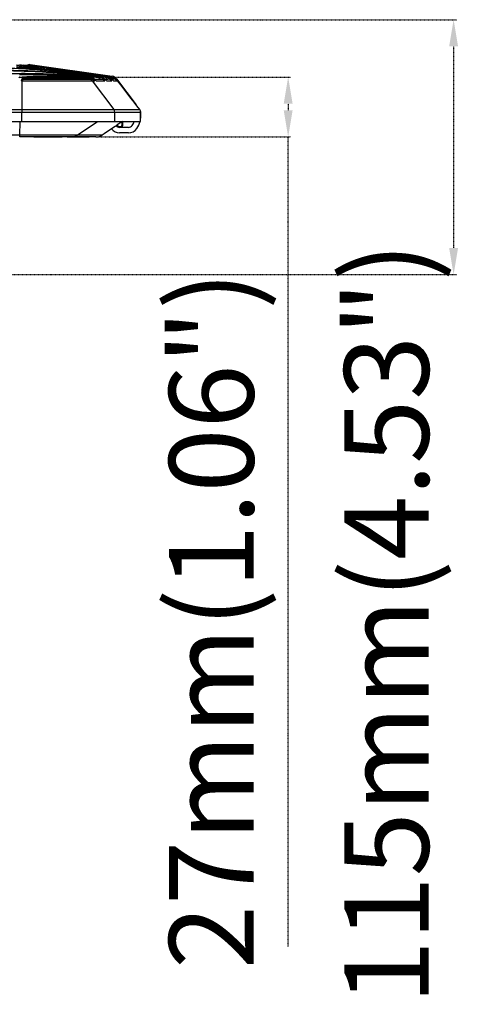
# Model space of a CAD drawing. Units: inches. Extents: x 16011 to 19857, y -24152 to -21095.
# Drawn here: x 16905 to 17105, y -21655 to -21212 of the extents above; entities that cross this region are included whole.
import ezdxf

# ---------------------------------------------------------------- set-up
doc = ezdxf.new("R2010")
doc.units = ezdxf.units.IN
doc.header["$LTSCALE"] = 0.2
doc.header["$PDMODE"] = 3
doc.header["$PDSIZE"] = 0.3125
doc.linetypes.add('CENTER', pattern=[0.6, 0.375, -0.075, 0.075, -0.075])
doc.layers.get('0').update_dxf_attribs({"linetype": 'CONTINUOUS'})
doc.layers.get('Defpoints').update_dxf_attribs({"linetype": 'CONTINUOUS'})
doc.layers.add('标注线', color=3, linetype='CONTINUOUS', lineweight=18)
doc.styles.add('仿宋体', font='txt', dxfattribs={"width": 0.8})
doc.dimstyles.new('ISO-25', dxfattribs={"dimtxt": 38, "dimasz": 12, "dimexe": 1.25, "dimexo": 0.625, "dimtad": 1, "dimdec": 1, "dimdsep": 46, "dimtxsty": '仿宋体', "dimcen": 2.5, "dimclrd": 256, "dimclre": 256, "dimclrt": 256, "dimadec": 0, "dimazin": 0, "dimtfac": 1, "dimtdec": 1, "dimtmove": 1, "dimatfit": 3, "dimfxl": 1, "dimarcsym": 0})

# ---------------------------------------------------------------- blocks, each defined once
blk = doc.blocks.new('*D96')
at = {"layer": 'Defpoints', "color": 0, "linetype": 'CENTER', "transparency": 16777216}
for p in [(16948, -21237.74), (16939.38, -21264.66), (17026, -21264.66)]:
    blk.add_point(p, dxfattribs=at)
at = {"layer": '标注线', "linetype": 'CENTER', "lineweight": -2, "transparency": 16777216}
for p, q in [((16948.62, -21237.74), (17027.25, -21237.74)), ((17026, -21249.74), (17026, -21252.66)), ((16940, -21264.66), (17027.25, -21264.66)), ((17026, -21628.67), (17026, -21264.66))]:
    blk.add_line(p, q, dxfattribs=at)
at = {"layer": '标注线', "linetype": 'CENTER', "transparency": 16777216}
for points in [[(17024, -21249.74), (17028, -21249.74), (17026, -21237.74)], [(17024, -21252.66), (17028, -21252.66), (17026, -21264.66)]]:
    blk.add_solid(points, dxfattribs=at)
at = {"layer": '标注线', "linetype": 'CENTER', "transparency": 16777216, "insert": (16996.42, -21481.84), "char_height": 38, "attachment_point": 5, "rotation": 90, "style": '仿宋体'}
blk.add_mtext('27mm(1.06")', dxfattribs=at)
blk = doc.blocks.new('*D97')
at = {"layer": 'Defpoints', "color": 0, "linetype": 'CENTER', "transparency": 16777216}
for p in [(16454.07, -21211.96), (16454.07, -21326.56), (17100.34, -21326.56)]:
    blk.add_point(p, dxfattribs=at)
at = {"layer": '标注线', "linetype": 'CENTER', "lineweight": -2, "transparency": 16777216}
for p, q in [((16454.7, -21211.96), (17101.59, -21211.96)), ((17100.34, -21223.96), (17100.34, -21314.56)), ((16454.7, -21326.56), (17101.59, -21326.56))]:
    blk.add_line(p, q, dxfattribs=at)
at = {"layer": '标注线', "linetype": 'CENTER', "transparency": 16777216}
for points in [[(17098.34, -21223.96), (17102.34, -21223.96), (17100.34, -21211.96)], [(17098.34, -21314.56), (17102.34, -21314.56), (17100.34, -21326.56)]]:
    blk.add_solid(points, dxfattribs=at)
at = {"layer": '标注线', "linetype": 'CENTER', "transparency": 16777216, "insert": (17075.11, -21483.32), "char_height": 38, "attachment_point": 5, "rotation": 90, "style": '仿宋体'}
blk.add_mtext('115mm(4.53")', dxfattribs=at)

msp = doc.modelspace()

# ---------------------------------------------------------------- linework, layer by layer
at = {"color": 0, "linetype": 'Continuous'}
for p, q in [((16922.61, -21234.85), (16903.94, -21233.51)), ((16910.1, -21232.18), (16946.89, -21237.36)), ((16938.11, -21236.57), (16922.61, -21234.85)), ((16932.28, -21235.85), (16932.17, -21235.84)), ((16932.28, -21235.87), (16932.19, -21235.86)), ((16932.68, -21235.9), (16932.28, -21235.85)), ((16932.46, -21235.89), (16932.28, -21235.87)), ((16932.33, -21235.58), (16932.72, -21235.63)), ((16932.67, -21235.92), (16932.46, -21235.89)), ((16932.71, -21235.65), (16933.07, -21235.7)), ((16905.51, -21237.83), (16906.51, -21237.83)), ((16906.34, -21239.44), (16906.35, -21252.37)), ((16906.57, -21238.41), (16906.43, -21238.69)), ((16906.51, -21237.83), (16906.69, -21237.82)), ((16906.65, -21238.24), (16906.57, -21238.41)), ((16906.71, -21238.12), (16906.65, -21238.24)), ((16907.26, -21238.37), (16937.1, -21238.37)), ((16907.5, -21238.66), (16937.29, -21238.66)), ((16908.58, -21239.44), (16936.02, -21239.44)), ((16927.18, -21236.78), (16932.35, -21236.78)), ((16932.32, -21237.12), (16932.15, -21237.11)), ((16932.35, -21236.78), (16932.18, -21236.77)), ((16932.2, -21236.47), (16932.37, -21236.48)), ((16932.37, -21236.52), (16932.2, -21236.5)), ((16932.48, -21236.33), (16932.23, -21236.3)), ((16932.54, -21237.14), (16932.32, -21237.12)), ((16932.57, -21236.8), (16932.35, -21236.78)), ((16932.37, -21236.48), (16932.59, -21236.5)), ((16932.59, -21236.54), (16932.37, -21236.52)), ((16932.61, -21236.34), (16932.48, -21236.33)), ((16935.55, -21236.8), (16936.59, -21236.8)), ((16935.75, -21236.82), (16936.07, -21236.85)), ((16936.14, -21237.77), (16935.95, -21237.76)), ((16935.96, -21238.06), (16936.15, -21238.06)), ((16935.98, -21237.77), (16936.91, -21237.81)), ((16936.22, -21237.41), (16936, -21237.39)), ((16936.02, -21239.44), (16937.89, -21239.45)), ((16936.53, -21237.79), (16936.14, -21237.77)), ((16936.15, -21238.37), (16936.15, -21238.06)), ((16936.15, -21238.06), (16937.09, -21238.1)), ((16936.53, -21237.43), (16936.22, -21237.41)), ((16936.34, -21236.36), (16936.64, -21236.4)), ((16936.37, -21236.17), (16937.17, -21236.29)), ((16936.37, -21236.19), (16937.27, -21236.32)), ((16936.45, -21237.4), (16937.71, -21237.5)), ((16936.91, -21236.97), (16936.57, -21236.94)), ((16936.64, -21236.4), (16937, -21236.45)), ((16936.91, -21237.81), (16937.65, -21237.85)), ((16937.09, -21238.1), (16937.29, -21238.11)), ((16937.65, -21237.84), (16937.11, -21237.81)), ((16937.17, -21236.29), (16938.14, -21236.43)), ((16937.25, -21237.71), (16937.57, -21237.73)), ((16937.27, -21236.32), (16938.14, -21236.45)), ((16937.29, -21238.11), (16937.64, -21238.13)), ((16937.57, -21237.73), (16937.87, -21237.75)), ((16937.64, -21238.13), (16938.06, -21238.15)), ((16937.92, -21237.85), (16937.65, -21237.84)), ((16937.65, -21237.85), (16937.87, -21237.86)), ((16937.89, -21237.54), (16937.68, -21237.52)), ((16937.71, -21237.5), (16937.9, -21237.52)), ((16937.83, -21236.55), (16938.11, -21236.59)), ((16937.87, -21237.75), (16937.96, -21237.76)), ((16937.87, -21237.86), (16938.08, -21237.86)), ((16938.02, -21237.55), (16937.89, -21237.54)), ((16937.89, -21239.45), (16947.67, -21252.32)), ((16937.9, -21237.52), (16938.11, -21237.54)), ((16937.9, -21239.44), (16938.55, -21239.44)), ((16937.96, -21237.76), (16938.11, -21237.77)), ((16938.1, -21237.56), (16938.02, -21237.55)), ((16938.06, -21238.15), (16938.33, -21238.46)), ((16938.08, -21237.86), (16938.19, -21237.86)), ((16938.21, -21237.57), (16938.1, -21237.56)), ((16938.12, -21236.57), (16938.11, -21236.57)), ((16938.11, -21237.54), (16938.87, -21237.6)), ((16938.11, -21237.77), (16938.49, -21237.79)), ((16938.13, -21236.97), (16938.28, -21236.98)), ((16938.14, -21236.43), (16939.36, -21236.62)), ((16938.14, -21236.45), (16939.36, -21236.64)), ((16938.58, -21237.6), (16938.21, -21237.57)), ((16938.33, -21238.46), (16938.61, -21238.77)), ((16938.35, -21237.1), (16938.66, -21237.13)), ((16938.49, -21237.79), (16938.76, -21237.81)), ((16938.78, -21238.45), (16938.54, -21238.18)), ((16938.55, -21239.44), (16939.18, -21239.44)), ((16938.85, -21237.62), (16938.58, -21237.6)), ((16938.87, -21237.6), (16939.96, -21237.69)), ((16938.97, -21238.66), (16941.74, -21238.66)), ((16939.3, -21237.09), (16939.64, -21237.13)), ((16939.36, -21236.62), (16940.9, -21236.86)), ((16939.76, -21239.44), (16941.73, -21239.44)), ((16940.74, -21237.95), (16940.91, -21237.96)), ((16940.93, -21237.8), (16940.75, -21237.79)), ((16941.3, -21237.84), (16940.93, -21237.8)), ((16941.78, -21237.88), (16941.3, -21237.84)), ((16941.73, -21239.44), (16943.64, -21239.44)), ((16942.19, -21237.91), (16941.78, -21237.88)), ((16942.57, -21237.95), (16942.19, -21237.91)), ((16942.31, -21237.43), (16942.75, -21237.48)), ((16942.69, -21237.75), (16942.55, -21237.74)), ((16942.64, -21237.95), (16942.57, -21237.95)), ((16942.8, -21237.95), (16942.64, -21237.95)), ((16942.69, -21237.14), (16942.92, -21237.18)), ((16942.72, -21237.94), (16942.8, -21237.95)), ((16942.75, -21237.48), (16942.85, -21237.49)), ((16942.78, -21237.23), (16942.9, -21237.25)), ((16942.91, -21237.23), (16942.79, -21237.22)), ((16942.85, -21237.49), (16943.07, -21237.51)), ((16942.9, -21237.25), (16943.06, -21237.27)), ((16943.11, -21237.26), (16942.91, -21237.23)), ((16942.92, -21237.18), (16943.15, -21237.21)), ((16943.06, -21237.27), (16943.13, -21237.28)), ((16943.07, -21237.51), (16943.27, -21237.54)), ((16943.41, -21237.3), (16943.11, -21237.26)), ((16943.13, -21237.28), (16943.8, -21237.38)), ((16943.15, -21237.21), (16943.41, -21237.26)), ((16943.27, -21237.54), (16944.07, -21237.63)), ((16943.51, -21237.32), (16943.4, -21237.3)), ((16943.41, -21237.3), (16943.4, -21237.3)), ((16943.41, -21237.26), (16943.85, -21237.33)), ((16943.58, -21238.66), (16944.99, -21238.66)), ((16943.8, -21237.38), (16944.02, -21237.41)), ((16943.85, -21237.33), (16944.03, -21237.36)), ((16944.06, -21237.9), (16943.95, -21237.89)), ((16944.08, -21237.8), (16943.96, -21237.79)), ((16944.02, -21237.41), (16944.86, -21237.53)), ((16944.03, -21237.36), (16944.71, -21237.47)), ((16944.38, -21237.84), (16944.08, -21237.8)), ((16944.75, -21237.89), (16944.38, -21237.84)), ((16944.46, -21239.44), (16945.7, -21239.44)), ((16944.71, -21237.47), (16945.17, -21237.54)), ((16945.1, -21237.93), (16944.75, -21237.89)), ((16944.86, -21237.53), (16946, -21237.71)), ((16945.02, -21237.89), (16945.55, -21237.96)), ((16945.75, -21238.01), (16945.1, -21237.93)), ((16945.13, -21237.75), (16945.77, -21237.83)), ((16945.17, -21237.54), (16945.81, -21237.65)), ((16945.55, -21237.96), (16945.76, -21237.99)), ((16945.7, -21239.44), (16946.81, -21239.44)), ((16945.75, -21238.01), (16946.02, -21238.02)), ((16945.77, -21237.83), (16946.04, -21237.87)), ((16945.81, -21237.65), (16946.07, -21237.69)), ((16946, -21237.71), (16946.29, -21237.75)), ((16946.04, -21237.87), (16946.17, -21237.88)), ((16946.07, -21237.69), (16946.21, -21237.71)), ((16946.17, -21237.88), (16946.25, -21237.89)), ((16946.21, -21237.71), (16946.43, -21237.75)), ((16946.29, -21237.75), (16946.57, -21237.8)), ((16946.43, -21237.75), (16947.7, -21237.96)), ((16946.57, -21237.8), (16946.87, -21237.84)), ((16946.67, -21238.66), (16947.59, -21238.66)), ((16947.08, -21239.05), (16947.15, -21239.12)), ((16947.36, -21239.32), (16947.49, -21239.44)), ((16947.42, -21237.93), (16947.89, -21238)), ((16947.49, -21239.44), (16947.59, -21239.44)), ((16947.59, -21239.44), (16949.35, -21239.44)), ((16947.7, -21237.96), (16948.13, -21238.04)), ((16947.89, -21238), (16948.09, -21238.04)), ((16948.11, -21238.04), (16948.09, -21238.04)), ((16948.13, -21238.04), (16948.11, -21238.04)), ((16948.45, -21238.22), (16948.41, -21238.22)), ((16949.37, -21239.43), (16948.45, -21238.22)), ((16948.65, -21238.53), (16948.89, -21238.85)), ((16948.87, -21238.52), (16957.65, -21250.17)), ((16948.89, -21238.85), (16949.35, -21239.44)), ((16950.8, -21241.27), (16949.37, -21239.43)), ((16788.31, -21252.53), (16906.35, -21252.37)), ((16788.32, -21253.74), (16906.35, -21253.59)), ((16906.35, -21252.37), (16947.67, -21252.32)), ((16906.35, -21252.37), (16906.35, -21253.59)), ((16906.35, -21253.59), (16944.92, -21253.55)), ((16906.35, -21257.66), (16906.35, -21253.59)), ((16945.81, -21253.55), (16948.08, -21253.54)), ((16947.67, -21252.32), (16950.67, -21252.32)), ((16948.08, -21253.54), (16951.08, -21253.54)), ((16948.08, -21257.66), (16948.08, -21253.54)), ((16950.67, -21252.32), (16953.42, -21252.32)), ((16951.08, -21253.54), (16953.83, -21253.54)), ((16953.42, -21252.32), (16955.96, -21252.32)), ((16953.83, -21253.54), (16956.38, -21253.54)), ((16955.96, -21252.32), (16956.05, -21252.32)), ((16956.05, -21252.32), (16959.31, -21252.33)), ((16956.38, -21253.54), (16956.48, -21253.54)), ((16956.48, -21253.54), (16959.73, -21253.54)), ((16959.31, -21252.33), (16958.07, -21250.71)), ((16959.73, -21257.66), (16959.73, -21253.54)), ((16504.76, -21257.66), (16959.73, -21257.66)), ((16905.39, -21263.82), (16905.65, -21257.89)), ((16905.65, -21257.89), (16905.66, -21257.63)), ((16931.23, -21263.82), (16940.32, -21257.66)), ((16951.53, -21257.72), (16950.85, -21258.17)), ((16951.43, -21258.67), (16951.52, -21257.76)), ((16951.75, -21259.53), (16951.75, -21257.72)), ((16947.93, -21260.15), (16943.3, -21263.23)), ((16948.96, -21259.44), (16949.04, -21259.39)), ((16949.04, -21259.39), (16949.17, -21259.29)), ((16949.99, -21258.75), (16949.17, -21259.29)), ((16950.85, -21258.17), (16949.99, -21258.75)), ((16954.3, -21260.36), (16950.25, -21260.36)), ((16950.29, -21260.33), (16950.95, -21260.33)), ((16950.39, -21259.98), (16950.7, -21259.95)), ((16950.7, -21259.95), (16950.91, -21259.93)), ((16950.91, -21259.93), (16951.01, -21259.92)), ((16951.32, -21259.64), (16951.36, -21259.27)), ((16951.36, -21259.27), (16951.43, -21258.67)), ((16905.39, -21263.82), (16788.31, -21263.82)), ((16907.32, -21263.82), (16905.39, -21263.82)), ((16905.39, -21264.66), (16905.39, -21263.82)), ((16907.11, -21264.66), (16905.39, -21264.66)), ((16928.5, -21264.66), (16907.11, -21264.66)), ((16927.56, -21263.82), (16907.32, -21263.82)), ((16911.67, -21264.66), (16924.52, -21264.66)), ((16911.67, -21264.66), (16911.67, -21264.66)), ((16926.74, -21264.66), (16936.58, -21264.66)), ((16930.09, -21263.82), (16927.56, -21263.82)), ((16931.23, -21264.66), (16928.5, -21264.66)), ((16931.23, -21263.82), (16930.09, -21263.82)), ((16940.3, -21263.82), (16931.23, -21263.82)), ((16939.1, -21264.66), (16931.23, -21264.66)), ((16936.64, -21264.66), (16936.58, -21264.66)), ((16937.29, -21264.66), (16936.64, -21264.66)), ((16938.33, -21264.66), (16937.29, -21264.66)), ((16938.58, -21264.66), (16938.33, -21264.66)), ((16939.1, -21264.66), (16938.58, -21264.66)), ((16939.65, -21264.66), (16939.1, -21264.66)), ((16939.65, -21264.66), (16939.1, -21264.66)), ((16942.42, -21263.82), (16940.3, -21263.82)), ((16943.3, -21263.23), (16942.42, -21263.82)), ((16954.3, -21262.86), (16950.25, -21262.86))]:
    msp.add_line(p, q, dxfattribs=at)
msp.add_lwpolyline([(16943.85, -21237.37), (16943.85, -21237.37), (16943.83, -21237.36), (16943.8, -21237.36), (16943.75, -21237.35), (16943.69, -21237.34), (16943.6, -21237.33), (16943.51, -21237.32)], dxfattribs=at)
for centre, radius, start, end in [((16880.32, -21694.33), 461.42, 84.8081, 87.0331), ((16881, -21685.17), 452.22, 84.8708, 86.9611), ((16823.51, -22007.33), 779.39, 82.2345, 83.83498), ((16909.82, -21234.17), 2, 82, 128.4054), ((16882.27, -21670.76), 437.75, 84.5415, 84.867), ((16882.03, -21674.76), 441.78, 84.6452, 84.8002), ((16883.57, -21658.75), 425.69, 83.8988, 84.65), ((16884.18, -21651.44), 418.34, 83.4101, 84.5506), ((16885.6, -21639.82), 406.66, 83.4243, 83.9), ((16837.9, -21898.65), 669.76, 81.89507, 82.19822), ((16837.44, -21904.59), 675.69, 81.89453, 82.22788), ((16886.76, -21629.14), 395.89, 82.8047, 83.3402), ((16887.58, -21622.84), 389.56, 82.8025, 83.3515), ((16841.96, -21870.26), 641.09, 81.53099, 81.86112), ((16841.5, -21876.04), 646.85, 81.56626, 81.86185), ((16906.68, -21670.19), 433.48, 90.0421, 90.1748), ((16907.44, -21240.06), 1.52, 150.1322, 156.2452), ((16906.33, -21244.56), 5.26, 89.9582, 92.2048), ((16906.54, -21706.52), 469.81, 86.8414, 90.0212), ((16918.49, -21460.84), 223.38, 92.8998, 93.0352), ((16918.89, -21470.75), 233.25, 92.8717, 92.9977), ((16919.05, -21468.83), 231.04, 92.8796, 93.0616), ((16907.26, -21239.59), 1.22, 89.9833, 103.3957), ((16904.37, -21645.94), 409.8, 86.1262, 86.3678), ((16905.07, -21636.98), 400.79, 86.1254, 86.3444), ((16919.4, -21618.79), 381.39, 87.5133, 88.1911), ((16904.35, -21646.24), 410.1, 85.6996, 86.1263), ((16920.26, -21617.83), 380.38, 87.6318, 88.188), ((16905.81, -21725.5), 488.8, 86.474, 86.8786), ((16904.87, -21639.82), 403.63, 85.8186, 86.0695), ((16897.37, -21665.9), 430.54, 85.0132, 85.3103), ((16893.06, -21648), 413.39, 84.0736, 84.5126), ((16896.61, -21616.51), 381.67, 84.2792, 84.5903), ((16904.66, -21642.69), 406.5, 85.5795, 85.8186), ((16896.79, -21614.73), 379.88, 83.988, 84.2792), ((16897.68, -21662.34), 426.97, 84.7093, 85.0132), ((16904.41, -21645.49), 409.34, 85.5102, 85.6996), ((16905.62, -21728.56), 491.87, 86.3135, 86.4743), ((16893.62, -21642.65), 408.01, 83.8807, 84.027), ((16920.38, -21365.62), 129.84, 82.8308, 82.9575), ((16936.34, -21240.61), 1.95, 54.8022, 90.262), ((16889.4, -21608.42), 375.03, 82.5361, 82.8025), ((16904.35, -21646.78), 410.61, 85.3438, 85.5042), ((16892.91, -21677.97), 443.31, 84.1455, 84.3385), ((16939.07, -21236.69), 2.43, 182.9825, 185.3107), ((16896.91, -21613.57), 378.72, 83.626, 83.9361), ((16898.07, -21544.95), 310.95, 82.6536, 82.8066), ((16898.07, -21658.16), 422.77, 84.4329, 84.7094), ((16937.1, -21241.5), 3.13, 81.7969, 90.0049), ((16893.9, -21640), 405.35, 83.7047, 83.8808), ((16937.29, -21241.51), 2.85, 81.16, 90.0084), ((16936.31, -21240.65), 2, 37.3364, 54.758), ((16937.11, -21241.42), 3.05, 74.1328, 81.7953), ((16937.15, -21241.31), 2.93, 66.8293, 74.1334), ((16940.19, -21236.26), 2.85, 219.4227, 221.6137), ((16898.19, -21544.04), 310.04, 82.3722, 82.6007), ((16890.4, -21600.77), 367.31, 82.2442, 82.5363), ((16906.09, -21548.9), 313.57, 83.9208, 84.1091), ((16937.2, -21241.18), 2.79, 59.7547, 66.8217), ((16894.34, -21635.99), 401.32, 83.5431, 83.6607), ((16905.2, -21734.9), 498.22, 85.9095, 86.1382), ((16943.53, -21234.22), 6.36, 221.7144, 223.0978), ((16903.91, -21652.05), 415.9, 84.917, 85.181), ((16896.94, -21613.31), 378.45, 83.3472, 83.626), ((16937.6, -21240.87), 2.13, 42.2253, 49.7501), ((16898.44, -21654.36), 418.95, 84.1825, 84.4328), ((16898.02, -21545.27), 311.28, 82.1911, 82.371), ((16847.1, -21838.73), 609.13, 81.09093, 81.28817), ((16894.93, -21630.83), 396.12, 83.2583, 83.5435), ((16905.73, -21550.88), 315.58, 83.6547, 83.8309), ((16904.92, -21639.35), 403.18, 84.8695, 85.0144), ((16891.58, -21592.18), 358.65, 81.9603, 82.2447), ((16897.41, -21549.71), 315.76, 82.029, 82.1922), ((16896.26, -21638.48), 403.69, 83.5665, 83.6931), ((16897.02, -21612.57), 377.71, 83.094, 83.3472), ((16848.66, -21826.1), 596.42, 80.92876, 81.10294), ((16899.06, -21648.21), 412.76, 83.9528, 84.1828), ((16939.78, -21254.7), 16.78, 84.3235, 86.14), ((16905.13, -21637.02), 400.84, 84.734, 84.8695), ((16897.54, -21548.76), 314.8, 81.8776, 82.0286), ((16911.88, -21425.46), 190.8, 80.8997, 81.0907), ((16895.62, -21625.01), 390.26, 83.1313, 83.2579), ((16892.42, -21586.24), 352.64, 81.7873, 81.9601), ((16897.28, -21550.62), 316.68, 81.7388, 81.8777), ((16913.98, -21412.39), 177.57, 80.6893, 80.9016), ((16896.25, -21619.8), 385.01, 82.9066, 83.1315), ((16940.18, -21250.93), 12.98, 78.8323, 80.5033), ((16941.77, -21241.4), 2.74, 73.67, 76.7879), ((16897.23, -21610.86), 375.98, 82.8597, 83.0941), ((16941.8, -21241.3), 2.63, 65.8546, 73.7027), ((16899.92, -21640.13), 404.64, 83.7527, 83.933), ((16904.5, -21267.75), 48.3, 36.7549, 37.732), ((16923.21, -21356.11), 120.54, 80.3954, 80.6893), ((16941.87, -21241.14), 2.46, 58.0213, 65.8504), ((16950.99, -21230.15), 11.29, 224.9715, 225.388), ((16949.49, -21231.67), 9.15, 225.3668, 226.3842), ((16944.91, -21236.84), 1.96, 200.103, 204.9958), ((16909.44, -21264.06), 42.14, 35.7479, 36.7561), ((16922.25, -21263.87), 33.01, 48.1459, 48.796), ((16941.11, -21265.6), 27.85, 83.0812, 83.9166), ((16914.9, -21485.97), 250.05, 83.056, 83.2988), ((16931.63, -21253.38), 18.94, 47.7502, 48.0767), ((16933.05, -21251.81), 16.82, 47.3194, 47.7499), ((16944.99, -21241.32), 2.65, 78.0905, 90.0106), ((16945.01, -21241.22), 2.56, 72.7546, 78.0549), ((16945.03, -21241.15), 2.48, 66.22, 72.7388), ((16891.22, -21280.65), 69.2, 37.1786, 37.8815), ((16956.43, -21228.41), 14.16, 223.3654, 223.6009), ((16953.77, -21230.96), 10.47, 223.5397, 224.732), ((16942.89, -21264.87), 27.19, 82.2039, 82.8958), ((16947.87, -21236.82), 1.95, 213.578, 216.74), ((16947.82, -21236.86), 1.88, 216.7042, 225.203), ((16900.39, -21273.7), 57.7, 36.4298, 37.185), ((16947.74, -21236.94), 1.76, 225.2273, 230.806), ((16943.5, -21260.35), 22.62, 81.3529, 82.1982), ((16946.48, -21240.33), 3, 37, 82), ((16944.09, -21256.54), 18.77, 80.3229, 81.3645), ((16928.89, -21258.56), 26.68, 46.1538, 46.7864), ((16947.59, -21241.26), 2.6, 81.8452, 90.0237), ((16947.62, -21241.05), 2.39, 72.8321, 81.8451), ((16948.05, -21238.53), 0.502, 66.1177, 80.3292), ((16945.94, -21247.12), 9.16, 74.4853, 76.1064), ((16918.29, -21264.51), 39.93, 40.519, 41.0546), ((16800.64, -21353.47), 187.4, 37.8328, 37.9527), ((16925.37, -21258.46), 30.61, 39.806, 40.5248), ((16947.67, -21240.9), 2.23, 51.8106, 62.6367), ((16929.74, -21254.82), 24.92, 38.9227, 39.7999), ((16947.67, -21240.88), 2.21, 40.6686, 51.7097), ((16931.06, -21253.74), 23.22, 38.0217, 38.9123), ((16946.06, -21253.54), 2.02, 359.908, 37.1199), ((16957.73, -21253.55), 2, 0.0375, 37.606), ((16956.82, -21254.06), 3, 6.7264, 16.8176), ((16949.37, -21254.93), 8, 325.1709, 340.0013), ((16949.37, -21254.93), 10.5, 325.1709, 344.9101), ((16949.37, -21254.93), 10.5, 350.7667, 6.7264), ((16950.25, -21258.36), 4.5, 216.2934, 270), ((16986.45, -21318), 69.5, 123.3473, 123.6597), ((16973.73, -21298.59), 46.29, 122.6536, 123.4017), ((16950.25, -21258.36), 2, 219.8298, 270), ((16950.29, -21258.33), 2, 219.7936, 270), ((16950.95, -21259.53), 0.8, 270, 0), ((16954.3, -21258.36), 2, 270, 325.1709), ((16954.3, -21258.36), 4.5, 270, 325.1709), ((16928.5, -21259.79), 4.87, 270.0036, 304.1373), ((16939.65, -21259.65), 5.01, 270.0015, 303.6679)]:
    msp.add_arc(centre, radius, start, end, dxfattribs=at)
for points, knots in [([(16932.2, -21236.5), (16923.38, -21235.68), (16906.24, -21234.64), (16889.06, -21234.63), (16880.75, -21234.9)], [0, 0, 0, 0, 0.515851, 1, 1, 1, 1]), ([(16932.18, -21236.77), (16923.37, -21235.94), (16906.23, -21234.91), (16889.06, -21234.91), (16880.76, -21235.19)], [0, 0, 0, 0, 0.515924, 1, 1, 1, 1]), ([(16880.79, -21234.79), (16889.11, -21234.53), (16906.27, -21234.57), (16923.4, -21235.63), (16932.2, -21236.47)], [0, 0, 0, 0, 0.484693, 1, 1, 1, 1]), ([(16932.23, -21236.3), (16930.14, -21236.07), (16925.91, -21235.6), (16917.34, -21234.82), (16906.55, -21234.06), (16893.63, -21233.52), (16885.07, -21233.4), (16880.82, -21233.4)], [0, 0, 0, 0, 0.122347, 0.247547, 0.501062, 0.75259, 1, 1, 1, 1]), ([(16903.92, -21232.31), (16907.85, -21232.63), (16916.16, -21233.47), (16924.45, -21234.51), (16928.82, -21235.11)], [0, 0, 0, 0, 0.47233, 1, 1, 1, 1]), ([(16903.95, -21232.78), (16907.28, -21233.05), (16914.36, -21233.76), (16921.41, -21234.62), (16925.14, -21235.11)], [0, 0, 0, 0, 0.470485, 1, 1, 1, 1]), ([(16905.25, -21232.22), (16905.39, -21232.24), (16906.04, -21232.32), (16906.7, -21232.39), (16907.21, -21232.45)], [0, 0, 0, 0, 0.214279, 1, 1, 1, 1]), ([(16928.82, -21235.11), (16928.82, -21235.12), (16928.81, -21235.16), (16928.79, -21235.28), (16928.78, -21235.39), (16928.77, -21235.48)], [0, 0, 0, 0, 0.076315, 0.284341, 1, 1, 1, 1]), ([(16930.62, -21237.01), (16921.93, -21236.46), (16909.3, -21236.06), (16893.12, -21236.41), (16885.65, -21236.87), (16882.12, -21237.18)], [0, 0, 0, 0, 0.53805, 0.780705, 1, 1, 1, 1]), ([(16882.34, -21237.06), (16889.76, -21236.48), (16905.78, -21235.9), (16921.79, -21236.43), (16930.33, -21236.97)], [0, 0, 0, 0, 0.464992, 1, 1, 1, 1]), ([(16905.51, -21237.83), (16905.4, -21237.83), (16905.2, -21237.9), (16905.04, -21238.05), (16904.99, -21238.14)], [0, 0, 0, 0, 0.524462, 1, 1, 1, 1]), ([(16906.34, -21239.44), (16906.3, -21239.45), (16906.23, -21239.44), (16906.14, -21239.45), (16906.08, -21239.44), (16906.06, -21239.45)], [0, 0, 0, 0, 0.375055, 0.7505, 1, 1, 1, 1]), ([(16906.33, -21239.3), (16906.31, -21239.28), (16906.29, -21239.24), (16906.29, -21239.19), (16906.3, -21239.14), (16906.3, -21239.07), (16906.34, -21238.91), (16906.38, -21238.79), (16906.43, -21238.69)], [0, 0, 0, 0, 0.127241, 0.189284, 0.251079, 0.374115, 0.498085, 1, 1, 1, 1]), ([(16906.33, -21239.3), (16906.47, -21239.1), (16906.82, -21238.77), (16907.29, -21238.66), (16907.5, -21238.66)], [0, 0, 0, 0, 0.528646, 1, 1, 1, 1]), ([(16906.43, -21238.69), (16906.47, -21238.66), (16906.63, -21238.53), (16906.83, -21238.44), (16906.98, -21238.4)], [0, 0, 0, 0, 0.264416, 1, 1, 1, 1]), ([(16906.72, -21237.92), (16906.71, -21237.9), (16906.66, -21237.85), (16906.57, -21237.83), (16906.51, -21237.83)], [0, 0, 0, 0, 0.233174, 1, 1, 1, 1]), ([(16906.71, -21238.12), (16906.74, -21238.07), (16906.76, -21238), (16906.73, -21237.93), (16906.72, -21237.92)], [0, 0, 0, 0, 0.74468, 1, 1, 1, 1]), ([(16931.44, -21237.59), (16927.11, -21237.45), (16919.02, -21237.34), (16910.94, -21237.55), (16907.19, -21237.74)], [0, 0, 0, 0, 0.53592, 1, 1, 1, 1]), ([(16907.2, -21237.79), (16911.1, -21237.6), (16919.46, -21237.38), (16927.83, -21237.5), (16932.29, -21237.64)], [0, 0, 0, 0, 0.466742, 1, 1, 1, 1]), ([(16907.5, -21238.66), (16907.44, -21238.66), (16907.3, -21238.59), (16907.26, -21238.44), (16907.26, -21238.37)], [0, 0, 0, 0, 0.464278, 1, 1, 1, 1]), ([(16907.45, -21238.08), (16911.85, -21237.86), (16921.36, -21237.65), (16930.87, -21237.85), (16935.96, -21238.06)], [0, 0, 0, 0, 0.464179, 1, 1, 1, 1]), ([(16932.35, -21236.78), (16932.35, -21236.76), (16932.34, -21236.68), (16932.32, -21236.59), (16932.28, -21236.55)], [0, 0, 0, 0, 0.280819, 1, 1, 1, 1]), ([(16936.3, -21236.77), (16936, -21236.73), (16934.77, -21236.58), (16933.54, -21236.45), (16932.61, -21236.34)], [0, 0, 0, 0, 0.247248, 1, 1, 1, 1]), ([(16935.98, -21237.77), (16936.03, -21237.78), (16936.13, -21237.87), (16936.15, -21237.99), (16936.15, -21238.06)], [0, 0, 0, 0, 0.421537, 1, 1, 1, 1]), ([(16936.34, -21238.66), (16936.33, -21238.66), (16936.25, -21238.64), (16936.2, -21238.57), (16936.18, -21238.52)], [0, 0, 0, 0, 0.215785, 1, 1, 1, 1]), ([(16936.64, -21236.83), (16936.64, -21236.72), (16936.61, -21236.52), (16936.43, -21236.38), (16936.34, -21236.36)], [0, 0, 0, 0, 0.547743, 1, 1, 1, 1]), ([(16937.29, -21238.66), (16937.27, -21238.66), (16937.19, -21238.64), (16937.15, -21238.57), (16937.13, -21238.51)], [0, 0, 0, 0, 0.215198, 1, 1, 1, 1]), ([(16937.73, -21238.69), (16937.79, -21238.7), (16938.03, -21238.75), (16938.27, -21238.83), (16938.45, -21238.91)], [0, 0, 0, 0, 0.246592, 1, 1, 1, 1]), ([(16937.87, -21237.86), (16937.85, -21237.86), (16937.88, -21237.94), (16937.92, -21237.98), (16937.96, -21238.04), (16937.99, -21238.06)], [0, 0, 0, 0, 0.203334, 0.567405, 1, 1, 1, 1]), ([(16938.22, -21237.88), (16938.22, -21237.88), (16938.21, -21237.87), (16938.19, -21237.86), (16938.19, -21237.86)], [0, 0, 0, 0, 0.319223, 1, 1, 1, 1]), ([(16938.34, -21237.98), (16938.33, -21237.97), (16938.29, -21237.93), (16938.25, -21237.9), (16938.22, -21237.88)], [0, 0, 0, 0, 0.299904, 1, 1, 1, 1]), ([(16938.54, -21238.18), (16938.52, -21238.16), (16938.46, -21238.09), (16938.39, -21238.03), (16938.34, -21237.98)], [0, 0, 0, 0, 0.281651, 1, 1, 1, 1]), ([(16938.45, -21238.91), (16938.49, -21238.93), (16938.68, -21239.03), (16938.85, -21239.15), (16938.98, -21239.25)], [0, 0, 0, 0, 0.244238, 1, 1, 1, 1]), ([(16938.61, -21238.77), (16938.65, -21238.82), (16938.85, -21239.04), (16939.04, -21239.27), (16939.18, -21239.44)], [0, 0, 0, 0, 0.240026, 1, 1, 1, 1]), ([(16939.76, -21239.44), (16939.69, -21239.37), (16939.4, -21239.08), (16939.1, -21238.8), (16938.89, -21238.57)], [0, 0, 0, 0, 0.245371, 1, 1, 1, 1]), ([(16940.91, -21237.96), (16940.91, -21237.94), (16940.88, -21237.86), (16940.81, -21237.79), (16940.75, -21237.79)], [0, 0, 0, 0, 0.313857, 1, 1, 1, 1]), ([(16940.91, -21237.96), (16940.95, -21238.03), (16941.07, -21238.27), (16941.26, -21238.49), (16941.43, -21238.58)], [0, 0, 0, 0, 0.28536, 1, 1, 1, 1]), ([(16941.43, -21236.96), (16941.43, -21236.96), (16941.43, -21236.99), (16941.42, -21237.01), (16941.42, -21237.03)], [0, 0, 0, 0, 0.264469, 1, 1, 1, 1]), ([(16941.43, -21238.58), (16941.46, -21238.59), (16941.55, -21238.64), (16941.66, -21238.66), (16941.74, -21238.66)], [0, 0, 0, 0, 0.261109, 1, 1, 1, 1]), ([(16942.33, -21238.12), (16942.26, -21238.11), (16941.96, -21238.06), (16941.67, -21238.03), (16941.44, -21238)], [0, 0, 0, 0, 0.242914, 1, 1, 1, 1]), ([(16942.57, -21237.95), (16942.56, -21237.95), (16942.55, -21237.95), (16942.56, -21237.98), (16942.58, -21238.02), (16942.6, -21238.06), (16942.62, -21238.08)], [0, 0, 0, 0, 0.069713, 0.196041, 0.489516, 1, 1, 1, 1]), ([(16942.84, -21237.97), (16942.84, -21237.97), (16942.82, -21237.96), (16942.81, -21237.95), (16942.8, -21237.95)], [0, 0, 0, 0, 0.335197, 1, 1, 1, 1]), ([(16943.01, -21238.12), (16942.99, -21238.11), (16942.94, -21238.06), (16942.88, -21238), (16942.84, -21237.97)], [0, 0, 0, 0, 0.301485, 1, 1, 1, 1]), ([(16943.17, -21239.06), (16943.21, -21239.08), (16943.38, -21239.19), (16943.53, -21239.33), (16943.64, -21239.44)], [0, 0, 0, 0, 0.23958, 1, 1, 1, 1]), ([(16943.18, -21238.3), (16943.22, -21238.33), (16943.35, -21238.46), (16943.49, -21238.58), (16943.59, -21238.67)], [0, 0, 0, 0, 0.264481, 1, 1, 1, 1]), ([(16943.32, -21237.26), (16943.43, -21237.28), (16943.59, -21237.31), (16943.76, -21237.34), (16943.83, -21237.35), (16943.86, -21237.36), (16943.88, -21237.37), (16943.9, -21237.37), (16943.9, -21237.37), (16943.86, -21237.36), (16943.83, -21237.37), (16943.78, -21237.36), (16943.75, -21237.35)], [0, 0, 0, 0, 0.475887, 0.636798, 0.696432, 0.741922, 0.773126, 0.789923, 0.792718, 0.805465, 0.874343, 1, 1, 1, 1]), ([(16943.75, -21237.35), (16943.72, -21237.35), (16943.61, -21237.33), (16943.5, -21237.32), (16943.41, -21237.3)], [0, 0, 0, 0, 0.200176, 1, 1, 1, 1]), ([(16943.59, -21238.67), (16943.63, -21238.7), (16943.76, -21238.83), (16943.9, -21238.95), (16944, -21239.04)], [0, 0, 0, 0, 0.25571, 1, 1, 1, 1]), ([(16944.06, -21237.9), (16944.06, -21237.89), (16944.04, -21237.84), (16944, -21237.79), (16943.96, -21237.79)], [0, 0, 0, 0, 0.308127, 1, 1, 1, 1]), ([(16944.06, -21237.9), (16944.09, -21237.96), (16944.19, -21238.16), (16944.33, -21238.34), (16944.46, -21238.45)], [0, 0, 0, 0, 0.271138, 1, 1, 1, 1]), ([(16945.84, -21238.16), (16945.73, -21238.14), (16945.28, -21238.06), (16944.82, -21237.99), (16944.47, -21237.95)], [0, 0, 0, 0, 0.237866, 1, 1, 1, 1]), ([(16944.64, -21238.57), (16944.67, -21238.59), (16944.78, -21238.64), (16944.9, -21238.66), (16944.99, -21238.66)], [0, 0, 0, 0, 0.259574, 1, 1, 1, 1]), ([(16945.75, -21238.01), (16945.74, -21238.01), (16945.75, -21238.05), (16945.77, -21238.06), (16945.78, -21238.08)], [0, 0, 0, 0, 0.167077, 1, 1, 1, 1]), ([(16945.78, -21238.08), (16945.78, -21238.08), (16945.8, -21238.11), (16945.82, -21238.14), (16945.84, -21238.16)], [0, 0, 0, 0, 0.226705, 1, 1, 1, 1]), ([(16946.03, -21238.88), (16946.07, -21238.89), (16946.22, -21238.96), (16946.36, -21239.05), (16946.46, -21239.12)], [0, 0, 0, 0, 0.242286, 1, 1, 1, 1]), ([(16946.14, -21238.13), (16946.13, -21238.12), (16946.1, -21238.09), (16946.07, -21238.06), (16946.04, -21238.03)], [0, 0, 0, 0, 0.301511, 1, 1, 1, 1]), ([(16946.33, -21238.33), (16946.37, -21238.36), (16946.49, -21238.49), (16946.62, -21238.61), (16946.71, -21238.7)], [0, 0, 0, 0, 0.267163, 1, 1, 1, 1]), ([(16946.46, -21239.12), (16946.49, -21239.14), (16946.62, -21239.24), (16946.73, -21239.35), (16946.81, -21239.44)], [0, 0, 0, 0, 0.23952, 1, 1, 1, 1]), ([(16947.08, -21238.57), (16946.96, -21238.52), (16946.8, -21238.44), (16946.66, -21238.33), (16946.62, -21238.31)], [0, 0, 0, 0, 0.745344, 1, 1, 1, 1]), ([(16946.71, -21238.7), (16946.74, -21238.73), (16946.87, -21238.85), (16946.99, -21238.96), (16947.08, -21239.05)], [0, 0, 0, 0, 0.257304, 1, 1, 1, 1]), ([(16948.09, -21238.04), (16948.17, -21238.05), (16948.26, -21238.1), (16948.33, -21238.17), (16948.34, -21238.19)], [0, 0, 0, 0, 0.738529, 1, 1, 1, 1]), ([(16948.32, -21238.77), (16948.35, -21238.78), (16948.48, -21238.82), (16948.6, -21238.87), (16948.69, -21238.92)], [0, 0, 0, 0, 0.236433, 1, 1, 1, 1]), ([(16948.41, -21238.22), (16948.41, -21238.23), (16948.41, -21238.25), (16948.4, -21238.27), (16948.39, -21238.29)], [0, 0, 0, 0, 0.174382, 1, 1, 1, 1]), ([(16944.92, -21253.55), (16945, -21253.55), (16945.3, -21253.55), (16945.59, -21253.55), (16945.81, -21253.55)], [0, 0, 0, 0, 0.262009, 1, 1, 1, 1]), ([(16948.75, -21259.61), (16948.75, -21259.6), (16948.78, -21259.58), (16948.79, -21259.57), (16948.81, -21259.56)], [0, 0, 0, 0, 0.273296, 1, 1, 1, 1]), ([(16948.81, -21259.56), (16948.82, -21259.55), (16948.87, -21259.51), (16948.92, -21259.47), (16948.96, -21259.44)], [0, 0, 0, 0, 0.20999, 1, 1, 1, 1]), ([(16949.17, -21259.29), (16949.17, -21259.3), (16949.22, -21259.44), (16949.3, -21259.57), (16949.4, -21259.66)], [0, 0, 0, 0, 0.079336, 1, 1, 1, 1]), ([(16949.4, -21259.66), (16949.41, -21259.68), (16949.47, -21259.73), (16949.54, -21259.78), (16949.59, -21259.82)], [0, 0, 0, 0, 0.229929, 1, 1, 1, 1]), ([(16949.59, -21259.82), (16949.63, -21259.84), (16949.79, -21259.93), (16949.98, -21259.97), (16950.12, -21259.98)], [0, 0, 0, 0, 0.230384, 1, 1, 1, 1]), ([(16950.33, -21260.28), (16950.33, -21260.29), (16950.32, -21260.31), (16950.3, -21260.33), (16950.29, -21260.33)], [0, 0, 0, 0, 0.340981, 1, 1, 1, 1]), ([(16950.39, -21259.98), (16950.39, -21260.01), (16950.38, -21260.12), (16950.36, -21260.22), (16950.33, -21260.28)], [0, 0, 0, 0, 0.310088, 1, 1, 1, 1]), ([(16950.98, -21260.27), (16950.98, -21260.28), (16950.97, -21260.3), (16950.96, -21260.33), (16950.95, -21260.33)], [0, 0, 0, 0, 0.390729, 1, 1, 1, 1]), ([(16951.01, -21259.92), (16951.01, -21259.96), (16951.01, -21260.08), (16951, -21260.2), (16950.98, -21260.27)], [0, 0, 0, 0, 0.307395, 1, 1, 1, 1]), ([(16951.32, -21259.64), (16951.4, -21259.63), (16951.52, -21259.62), (16951.65, -21259.6), (16951.69, -21259.58)], [0, 0, 0, 0, 0.579887, 1, 1, 1, 1]), ([(16951.69, -21259.58), (16951.7, -21259.57), (16951.72, -21259.56), (16951.75, -21259.54), (16951.75, -21259.53)], [0, 0, 0, 0, 0.350895, 1, 1, 1, 1])]:
    msp.add_open_spline(points, degree=3, knots=knots, dxfattribs=at)
for points in [[(16906.34, -21239.44), (16907.09, -21239.44), (16907.84, -21239.44), (16908.58, -21239.44)], [(16932.28, -21236.55), (16932.26, -21236.53), (16932.23, -21236.51), (16932.2, -21236.5)], [(16936.18, -21238.52), (16936.16, -21238.47), (16936.16, -21238.42), (16936.15, -21238.37)], [(16937.11, -21237.81), (16936.92, -21237.8), (16936.72, -21237.79), (16936.53, -21237.79)], [(16937.13, -21238.51), (16937.11, -21238.47), (16937.1, -21238.42), (16937.1, -21238.37)], [(16941.49, -21237.33), (16941.76, -21237.36), (16942.04, -21237.39), (16942.31, -21237.43)], [(16941.74, -21238.66), (16941.96, -21238.66), (16942.18, -21238.69), (16942.39, -21238.74)], [(16941.92, -21237.87), (16942.14, -21237.89), (16942.35, -21237.91), (16942.57, -21237.93)], [(16942.62, -21238.08), (16942.64, -21238.12), (16942.67, -21238.15), (16942.7, -21238.19)], [(16942.9, -21237.28), (16942.87, -21237.26), (16942.82, -21237.24), (16942.78, -21237.23)], [(16943, -21237.38), (16942.98, -21237.34), (16942.94, -21237.3), (16942.9, -21237.28)], [(16943.06, -21237.51), (16943.05, -21237.47), (16943.03, -21237.42), (16943, -21237.38)], [(16943.79, -21237.73), (16944.01, -21237.76), (16944.22, -21237.79), (16944.44, -21237.82)], [(16944.44, -21237.82), (16944.63, -21237.84), (16944.83, -21237.87), (16945.02, -21237.89)], [(16944.46, -21238.45), (16944.52, -21238.49), (16944.58, -21238.54), (16944.64, -21238.57)], [(16946, -21237.71), (16946.07, -21237.72), (16946.13, -21237.75), (16946.18, -21237.8)], [(16946.18, -21237.8), (16946.21, -21237.83), (16946.23, -21237.86), (16946.25, -21237.89)], [(16946.87, -21237.84), (16947.05, -21237.87), (16947.24, -21237.9), (16947.42, -21237.93)], [(16947.59, -21238.66), (16947.42, -21238.66), (16947.24, -21238.63), (16947.08, -21238.57)], [(16947.24, -21238.04), (16947.54, -21238.09), (16947.85, -21238.15), (16948.14, -21238.22)], [(16948.41, -21238.22), (16948.33, -21238.13), (16948.21, -21238.06), (16948.09, -21238.04)], [(16948.45, -21238.22), (16948.4, -21238.16), (16948.33, -21238.11), (16948.25, -21238.07)], [(16948.34, -21238.19), (16948.36, -21238.22), (16948.38, -21238.25), (16948.39, -21238.29)], [(16958.07, -21250.71), (16955.64, -21247.57), (16953.22, -21244.42), (16950.8, -21241.27)], [(16950.12, -21259.98), (16950.21, -21259.99), (16950.3, -21259.99), (16950.39, -21259.98)], [(16951.01, -21259.92), (16951.07, -21259.92), (16951.12, -21259.9), (16951.17, -21259.87)], [(16951.17, -21259.87), (16951.22, -21259.83), (16951.27, -21259.78), (16951.29, -21259.73)], [(16951.29, -21259.73), (16951.31, -21259.7), (16951.32, -21259.67), (16951.32, -21259.64)]]:
    msp.add_open_spline(points, degree=3, dxfattribs=at)

# ---------------------------------------------------------------- dimensions: what is measured, and where the dimension line sits
at = {"layer": '标注线', "color": 0, "linetype": 'CENTER'}
for base, p1, p2, text, picture, middle in [((17100.34, -21326.56), (16454.07, -21211.96), (16454.07, -21326.56), '115mm(4.53")', '*D97', (17104.69, -21483.32)), ((17026, -21264.66), (16948, -21237.74), (16939.38, -21264.66), '27mm(1.06")', '*D96', (17026, -21481.84))]:
    dim = msp.add_linear_dim(base=base, p1=p1, p2=p2, angle=90, text=text, dimstyle='ISO-25', dxfattribs=at)
    dim.commit()
    dim.dimension.update_dxf_attribs({"geometry": picture, "text_midpoint": middle, "dimtype": 160})

doc.saveas('drawing.dxf')
